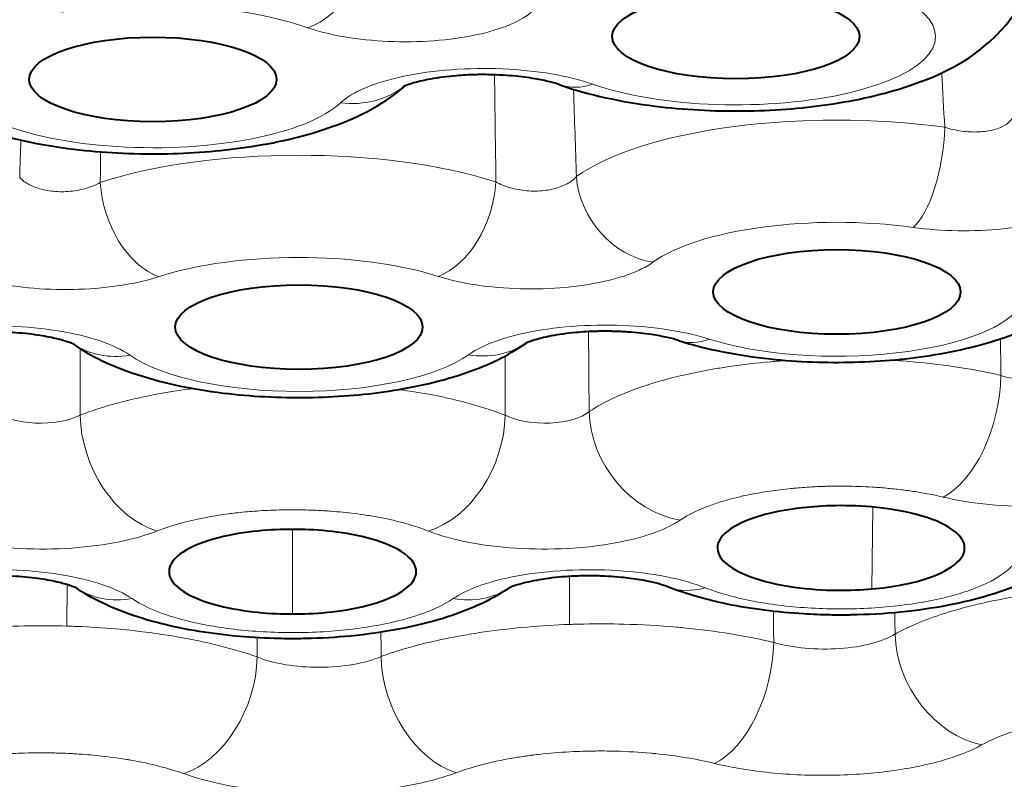
# Model space of a CAD drawing. Units: inches. Extents: x 0 to 743, y 0 to 525.
# Drawn here: x 373 to 376, y 321 to 323 of the extents above; entities that cross this region are included whole.
import ezdxf

# ---------------------------------------------------------------- set-up
doc = ezdxf.new("R2010")
doc.units = ezdxf.units.IN
doc.header["$MEASUREMENT"] = 0
doc.layers.add('Visibile (ISO)', color=7, linetype='Continuous', lineweight=40)
doc.layers.add('Visibile sottile (ISO)', color=7, linetype='Continuous', lineweight=18)

msp = doc.modelspace()

# ---------------------------------------------------------------- linework, layer by layer
at = {"layer": 'Visibile (ISO)'}
msp.add_ellipse((373.7794, 325.311), major_axis=(12.6, 0), ratio=0.34202, start_param=5.222225, end_param=10.496104, dxfattribs=at)
for centre in [(375.0868, 323.2543), (373.3658, 323.1277), (375.3853, 322.5004), (373.797, 322.3966)]:
    msp.add_ellipse(centre, major_axis=(-0.365, 0), ratio=0.34202, dxfattribs=at)
for points, knots in [([(389.7794, 325.5929), (389.7794, 325.0084), (389.5348, 324.4345), (388.5888, 323.3123), (387.8257, 322.7668), (385.8471, 321.7837), (384.6221, 321.3499), (381.8551, 320.6452), (380.3178, 320.3729), (377.0804, 320.0106), (375.3818, 319.9198), (371.9891, 319.9268), (370.2958, 320.0243), (367.0804, 320.3984), (365.5592, 320.675), (362.8358, 321.3833), (361.6358, 321.8152), (359.6683, 322.8056), (358.9047, 323.364), (358.0038, 324.4825), (357.7794, 325.0332), (357.7794, 325.5929)], [4.739923, 4.739923, 4.739923, 4.739923, 5.020619, 5.020619, 5.34281, 5.34281, 5.670674, 5.670674, 5.994498, 5.994498, 6.316733, 6.316733, 6.638577, 6.638577, 6.960844, 6.960844, 7.284749, 7.284749, 7.612709, 7.612709, 7.881516, 7.881516, 7.881516, 7.881516]), ([(374.5655, 323.1123), (374.6538, 323.0814), (374.7487, 323.0614), (374.9334, 323.0384), (375.0213, 323.0337), (375.1938, 323.0356), (375.2783, 323.0419), (375.4438, 323.0658), (375.5244, 323.0837), (375.6883, 323.1396), (375.7712, 323.1758), (375.8727, 323.2742), (375.8935, 323.2981), (375.9395, 323.3679), (375.9627, 323.4203), (375.9746, 323.4968), (375.9762, 323.5147), (375.9763, 323.5328)], [2.524489, 2.524489, 2.524489, 2.524489, 2.974366, 2.974366, 3.35446, 3.35446, 3.722204, 3.722204, 4.106742, 4.106742, 4.554173, 4.554173, 4.671513, 4.671513, 4.839896, 4.839896, 4.890014, 4.890014, 4.890014, 4.890014]), ([(372.5129, 323.2488), (372.5269, 323.2191), (372.5436, 323.1934), (372.5934, 323.1304), (372.6281, 323.1006), (372.7233, 323.0336), (372.7848, 323.0063), (372.9378, 322.9535), (373.0327, 322.9339), (373.2172, 322.9115), (373.305, 322.907), (373.4774, 322.9092), (373.5617, 322.9157), (373.7272, 322.94), (373.8077, 322.9582), (373.9626, 323.0118), (374.0371, 323.0452), (374.1103, 323.1085)], [1.912367, 1.912367, 1.912367, 1.912367, 2.015339, 2.015339, 2.203518, 2.203518, 2.533107, 2.533107, 2.981449, 2.981449, 3.361, 3.361, 3.728788, 3.728788, 4.113952, 4.113952, 4.516635, 4.516635, 4.516635, 4.516635]), ([(374.5655, 323.1123), (374.5585, 323.1148), (374.5487, 323.1178), (374.5247, 323.1238), (374.5099, 323.1269), (374.4743, 323.133), (374.4524, 323.1358), (374.4033, 323.1403), (374.3751, 323.1416), (374.3462, 323.1418), (374.3453, 323.1418), (374.3436, 323.1418), (374.3429, 323.1418), (374.3402, 323.1418), (374.3381, 323.1418), (374.3298, 323.1418), (374.3235, 323.1417), (374.2986, 323.1411), (374.2799, 323.1401), (374.2347, 323.1364), (374.2084, 323.1328), (374.1637, 323.1247), (374.1443, 323.1199), (374.1241, 323.1136), (374.1189, 323.1118), (374.1081, 323.1078), (374.1044, 323.1059), (374.1044, 323.1059)], [0, 0, 0, 0, 0.00532797, 0.00532797, 0.01116473, 0.01116473, 0.01833835, 0.01833835, 0.02673131, 0.02673131, 0.02700833, 0.02700833, 0.02721609, 0.02721609, 0.02783942, 0.02783942, 0.02971036, 0.02971036, 0.03535106, 0.03535106, 0.04394808, 0.04394808, 0.05214494, 0.05214494, 0.05563753, 0.05563753, 0.06135339, 0.06135339, 0.06135339, 0.06135339]), ([(374.9171, 322.3574), (375.0022, 322.3303), (375.0934, 322.313), (375.2699, 322.2942), (375.3537, 322.2911), (375.5181, 322.2955), (375.5984, 322.3028), (375.7568, 322.3289), (375.834, 322.348), (375.9489, 322.3922), (375.9895, 322.4111), (376.063, 322.4568), (376.0963, 322.4817), (376.1476, 322.5351), (376.1661, 322.5579), (376.1833, 322.5856), (376.1837, 322.5863), (376.1842, 322.5871)], [2.574024, 2.574024, 2.574024, 2.574024, 3.020739, 3.020739, 3.400972, 3.400972, 3.77213, 3.77213, 4.165989, 4.165989, 4.390383, 4.390383, 4.576063, 4.576063, 4.684243, 4.684243, 4.687126, 4.687126, 4.687126, 4.687126]), ([(373.132, 322.3461), (373.132, 322.3461), (373.1299, 322.3472), (373.1217, 322.3505), (373.1154, 322.3528), (373.098, 322.3583), (373.0861, 322.3615), (373.0563, 322.3681), (373.0372, 322.3715), (372.9934, 322.3774), (372.9677, 322.3798), (372.9282, 322.3816), (372.9146, 322.3819), (372.8976, 322.382), (372.8941, 322.3819), (372.8892, 322.3819), (372.8879, 322.3819), (372.8826, 322.3818), (372.8787, 322.3818), (372.8629, 322.3814), (372.8511, 322.3809), (372.8097, 322.3785), (372.7805, 322.3754), (372.7424, 322.3695), (372.7308, 322.3674), (372.7038, 322.3617), (372.6894, 322.3578), (372.6792, 322.3545)], [0.00441193, 0.00441193, 0.00441193, 0.00441193, 0.00867805, 0.00867805, 0.01325435, 0.01325435, 0.01883974, 0.01883974, 0.02573736, 0.02573736, 0.03370627, 0.03370627, 0.03776288, 0.03776288, 0.03881832, 0.03881832, 0.03921404, 0.03921404, 0.04040145, 0.04040145, 0.04397003, 0.04397003, 0.05310514, 0.05310514, 0.05741962, 0.05741962, 0.06407819, 0.06407819, 0.06407819, 0.06407819]), ([(374.9171, 322.3574), (374.9086, 322.3601), (374.8975, 322.3631), (374.871, 322.3691), (374.8549, 322.3721), (374.8161, 322.3779), (374.7924, 322.3804), (374.754, 322.383), (374.7397, 322.3837), (374.7216, 322.3842), (374.7178, 322.3843), (374.7126, 322.3843), (374.7112, 322.3843), (374.7093, 322.3844), (374.7088, 322.3844), (374.7074, 322.3844), (374.7066, 322.3844), (374.7035, 322.3844), (374.7011, 322.3844), (374.6916, 322.3844), (374.6844, 322.3843), (374.6558, 322.3837), (374.6343, 322.3824), (374.5881, 322.3781), (374.5634, 322.3746), (374.5207, 322.3664), (374.5019, 322.3616), (374.4826, 322.3554), (374.4777, 322.3537), (374.4686, 322.3501), (374.4656, 322.3486), (374.4656, 322.3486)], [0, 0, 0, 0, 0.00535131, 0.00535131, 0.01131232, 0.01131232, 0.01884081, 0.01884081, 0.02317896, 0.02317896, 0.02430745, 0.02430745, 0.02473056, 0.02473056, 0.02488923, 0.02488923, 0.02512722, 0.02512722, 0.02584126, 0.02584126, 0.02798488, 0.02798488, 0.03446183, 0.03446183, 0.04271003, 0.04271003, 0.05086666, 0.05086666, 0.05434567, 0.05434567, 0.05939709, 0.05939709, 0.05939709, 0.05939709]), ([(373.1303, 322.3469), (373.187, 322.3079), (373.2441, 322.2826), (373.3884, 322.2326), (373.4787, 322.2138), (373.655, 322.1922), (373.7393, 322.1879), (373.9044, 322.1901), (373.9851, 322.1963), (374.1439, 322.22), (374.2214, 322.2376), (374.354, 322.2843), (374.4109, 322.3099), (374.4674, 322.3495)], [2.212957, 2.212957, 2.212957, 2.212957, 2.530087, 2.530087, 2.978874, 2.978874, 3.362232, 3.362232, 3.732931, 3.732931, 4.122451, 4.122451, 4.438708, 4.438708, 4.438708, 4.438708]), ([(375.3067, 321.8657), (375.2772, 321.8631), (375.2439, 321.8589), (375.1769, 321.8453), (375.1431, 321.8359), (375.0822, 321.8099), (375.0563, 321.7934), (375.0292, 321.7553), (375.0287, 321.7339), (375.059, 321.6936), (375.0895, 321.675), (375.1668, 321.6461), (375.2129, 321.6358), (375.3028, 321.6231), (375.3456, 321.6204), (375.4236, 321.6195), (375.4586, 321.6213), (375.4881, 321.6239)], [0.5, 0.5, 0.5, 0.5, 0.5625, 0.5625, 0.625, 0.625, 0.6875, 0.6875, 0.75, 0.75, 0.8125, 0.8125, 0.875, 0.875, 0.9375, 0.9375, 1, 1, 1, 1]), ([(375.4881, 321.6239), (375.5176, 321.6265), (375.5508, 321.6307), (375.6179, 321.6443), (375.6516, 321.6537), (375.7125, 321.6797), (375.7385, 321.6962), (375.7656, 321.7343), (375.7661, 321.7557), (375.7358, 321.796), (375.7053, 321.8146), (375.628, 321.8435), (375.5819, 321.8538), (375.492, 321.8665), (375.4491, 321.8692), (375.3712, 321.8701), (375.3361, 321.8683), (375.3067, 321.8657)], [0, 0, 0, 0, 0.0625, 0.0625, 0.125, 0.125, 0.1875, 0.1875, 0.25, 0.25, 0.3125, 0.3125, 0.375, 0.375, 0.4375, 0.4375, 0.5, 0.5, 0.5, 0.5]), ([(373.7784, 321.7998), (373.748, 321.7998), (373.7127, 321.7985), (373.6379, 321.791), (373.5984, 321.7848), (373.5205, 321.7648), (373.4833, 321.751), (373.4294, 321.7164), (373.4134, 321.6958), (373.4134, 321.6541), (373.4294, 321.6335), (373.4832, 321.5989), (373.5204, 321.5851), (373.5983, 321.5651), (373.6378, 321.5588), (373.7126, 321.5513), (373.7479, 321.5501), (373.7783, 321.5501)], [0.5, 0.5, 0.5, 0.5, 0.5625, 0.5625, 0.625, 0.625, 0.6875, 0.6875, 0.75, 0.75, 0.8125, 0.8125, 0.875, 0.875, 0.9375, 0.9375, 1, 1, 1, 1]), ([(373.7783, 321.5501), (373.8087, 321.5501), (373.844, 321.5513), (373.9189, 321.5588), (373.9584, 321.5651), (374.0363, 321.585), (374.0735, 321.5989), (374.1274, 321.6334), (374.1434, 321.6541), (374.1434, 321.6957), (374.1274, 321.7164), (374.0735, 321.7509), (374.0364, 321.7648), (373.9585, 321.7848), (373.919, 321.791), (373.8441, 321.7985), (373.8089, 321.7998), (373.7784, 321.7998)], [0, 0, 0, 0, 0.0625, 0.0625, 0.125, 0.125, 0.1875, 0.1875, 0.25, 0.25, 0.3125, 0.3125, 0.375, 0.375, 0.4375, 0.4375, 0.5, 0.5, 0.5, 0.5]), ([(376.1334, 321.7825), (376.1157, 321.7617), (376.0961, 321.7428), (376.0358, 321.6934), (375.9919, 321.6677), (375.8756, 321.6147), (375.7977, 321.5918), (375.6238, 321.5583), (375.5249, 321.5487), (375.4214, 321.5469), (375.4163, 321.5469), (375.4073, 321.5468), (375.4035, 321.5468), (375.3967, 321.5468), (375.3938, 321.5468), (375.3823, 321.5468), (375.3736, 321.5469), (375.339, 321.5475), (375.313, 321.5485), (375.2093, 321.5547), (375.1324, 321.5645), (374.999, 321.5921), (374.94, 321.6088), (374.8855, 321.6304)], [0.0070109, 0.0070109, 0.0070109, 0.0070109, 0.0165807, 0.0165807, 0.0351787, 0.0351787, 0.0629454, 0.0629454, 0.0924654, 0.0924654, 0.0940051, 0.0940051, 0.0951599, 0.0951599, 0.096026, 0.096026, 0.0986245, 0.0986245, 0.1064294, 0.1064294, 0.1300856, 0.1300856, 0.1509603, 0.1509603, 0.1509603, 0.1509603]), ([(373.1394, 321.6268), (373.1394, 321.6268), (373.1393, 321.6268), (373.1389, 321.6271), (373.1364, 321.6283), (373.1272, 321.6319), (373.1203, 321.6344), (373.1016, 321.64), (373.089, 321.6432), (373.0579, 321.6498), (373.0383, 321.6531), (372.9934, 321.6587), (372.9671, 321.6609), (372.9336, 321.6622), (372.9266, 321.6624), (372.9143, 321.6626), (372.9091, 321.6627), (372.9019, 321.6627), (372.8999, 321.6627), (372.892, 321.6626), (372.8861, 321.6625), (372.8625, 321.662), (372.8448, 321.6611), (372.7987, 321.6576), (372.7706, 321.6541), (372.7349, 321.6478), (372.7242, 321.6456), (372.7061, 321.6414), (372.6984, 321.6393), (372.6828, 321.6348), (372.6757, 321.6323), (372.6711, 321.6305)], [0.00411695, 0.00411695, 0.00411695, 0.00411695, 0.00450574, 0.00450574, 0.00889879, 0.00889879, 0.01359338, 0.01359338, 0.01925247, 0.01925247, 0.02618378, 0.02618378, 0.03424515, 0.03424515, 0.03634647, 0.03634647, 0.03792189, 0.03792189, 0.03851246, 0.03851246, 0.04028497, 0.04028497, 0.04562413, 0.04562413, 0.05465945, 0.05465945, 0.05884959, 0.05884959, 0.06253758, 0.06253758, 0.06740575, 0.06740575, 0.06740575, 0.06740575]), ([(374.8855, 321.6304), (374.8809, 321.6322), (374.8738, 321.6347), (374.8551, 321.6402), (374.8432, 321.6432), (374.8136, 321.6494), (374.7949, 321.6525), (374.7514, 321.6581), (374.7256, 321.6603), (374.6851, 321.6622), (374.6705, 321.6625), (374.6541, 321.6626), (374.6522, 321.6626), (374.6448, 321.6625), (374.6393, 321.6625), (374.6171, 321.662), (374.6005, 321.6612), (374.5568, 321.6581), (374.53, 321.6548), (374.4833, 321.6468), (374.4625, 321.642), (374.4403, 321.6355), (374.4345, 321.6336), (374.4222, 321.6291), (374.4177, 321.6269), (374.4173, 321.6267), (374.4173, 321.6267), (374.4173, 321.6267)], [0, 0, 0, 0, 0.00490002, 0.00490002, 0.0102388, 0.0102388, 0.01685283, 0.01685283, 0.02480256, 0.02480256, 0.02917677, 0.02917677, 0.02973107, 0.02973107, 0.03139467, 0.03139467, 0.03640529, 0.03640529, 0.04500719, 0.04500719, 0.05341022, 0.05341022, 0.05698861, 0.05698861, 0.06298338, 0.06298338, 0.06325383, 0.06325383, 0.06325383, 0.06325383]), ([(374.4186, 321.6274), (374.36, 321.5878), (374.2941, 321.5592), (374.1398, 321.5116), (374.0465, 321.4942), (373.9063, 321.4809), (373.8621, 321.4783), (373.8076, 321.4771), (373.7973, 321.477), (373.7852, 321.477), (373.7833, 321.4769), (373.7799, 321.4769), (373.7785, 321.4769), (373.7727, 321.4769), (373.7683, 321.477), (373.7508, 321.4771), (373.7376, 321.4774), (373.6852, 321.4789), (373.6459, 321.4813), (373.5258, 321.4928), (373.4467, 321.5063), (373.3007, 321.5453), (373.2327, 321.571), (373.16, 321.6132), (373.1489, 321.6201), (373.138, 321.6275)], [0.0005828, 0.0005828, 0.0005828, 0.0005828, 0.02651, 0.02651, 0.0564016, 0.0564016, 0.0697071, 0.0697071, 0.0727754, 0.0727754, 0.0733506, 0.0733506, 0.073782, 0.073782, 0.075095, 0.075095, 0.0790353, 0.0790353, 0.0908863, 0.0908863, 0.1160434, 0.1160434, 0.1420335, 0.1420335, 0.1468133, 0.1468133, 0.1468133, 0.1468133])]:
    msp.add_open_spline(points, degree=3, knots=knots, dxfattribs=at)
at = {"layer": 'Visibile sottile (ISO)'}
for p, q in [((375.4909, 321.8655), (375.4881, 321.6239)), ((373.7783, 321.7998), (373.7783, 321.5501)), ((373.1125, 321.6367), (373.1121, 321.5142)), ((374.5954, 321.6608), (374.5959, 321.5191)), ((373.0001, 321.515), (373.0001, 321.5151))]:
    msp.add_line(p, q, dxfattribs=at)
msp.add_ellipse((373.7794, 325.311), major_axis=(15.7, 0), ratio=0.34202, dxfattribs=at)
for centre, major_axis, ratio, start_param, end_param in [((373.8237, 323.5151), (0.0828, 0.2359), 0.673156, 3.622407, 5.184477), ((373.3658, 323.1277), (-0.6391, 0), 0.34202, 3.913821, 5.149354), ((375.0868, 323.2543), (0.5895, 0), 0.34202, 3.914484, 6.719487), ((375.2309, 338.0291), (0.6258, -16.9553), 0.010531, 5.783019, 5.803223), ((373.3658, 323.1277), (-0.5895, 0), 0.34202, 6.270678, 9.075682), ((374.1772, 343.3909), (0.2346, -22.5352), 0.001381, 5.828893, 5.861983), ((373.9198, 323.3406), (0.2054, -0.2186), 0.883012, 5.466748, 6.201326), ((374.6648, 323.3954), (-0.0993, -0.2831), 0.672721, 0, 0.480536), ((374.4108, 337.9213), (-0.3008, 17.0011), 0.007831, 2.629679, 2.66155), ((375.3853, 322.7169), (0.8501, 0), 0.34202, 1.187071, 2.701716), ((375.6102, 322.9259), (-0.0342, -0.2477), 0.3518, 0.374038, 1.866294), ((373.1706, 337.9187), (-0.2908, -17.001), 0.007639, 0.480067, 0.493893), ((373.797, 322.6131), (0.8501, 0), 0.34202, 0.817472, 2.332117), ((373.3504, 337.9075), (0.1695, 17.0086), 0.001329, 3.621936, 3.633303), ((374.208, 322.7814), (-0.0764, -0.2381), 0.642813, 0.462837, 1.955093), ((374.8416, 322.8228), (0.147, -0.2022), 0.850238, 4.083692, 5.575949), ((373.3825, 322.7803), (-0.0775, 0.2377), 0.648273, 1.183473, 2.675729), ((375.3853, 322.5004), (-0.6008, 0), 0.34202, 4.328664, 5.843309), ((373.797, 322.3966), (-0.6008, 0), 0.34202, 3.959064, 5.473709), ((375.3853, 322.5004), (0.5546, 0), 0.34202, 3.964019, 6.102384), ((582.5197, 22.0034), (71.4792, -1015.6364), 0.192336, 4.398636, 4.398879), ((375.0079, 322.6433), (-0.0908, -0.2859), 0.639409, 6.28316, 6.744177), ((672.3275, 30.0671), (-106.5933, 1011.9329), 0.273699, 1.249076, 1.249187), ((373.2983, 322.5955), (-0.1725, -0.2454), 0.844985, 0.023127, 0.6939), ((326.8465, 15.0128), (-16.88, -1018.0063), 0.042459, 1.877967, 1.878169), ((374.2977, 322.5969), (0.1749, -0.2438), 0.848245, 5.581111, 6.256912), ((373.797, 322.3966), (0.5546, 0), 0.34202, 3.59442, 5.838354), ((419.7182, 15.1839), (-16.5642, 1017.3937), 0.04156, 1.263459, 1.263639), ((375.9546, 322.3035), (-0.1501, 0.006), 0.422654, 0.983779, 2.949076), ((375.6985, 322.1769), (0.0692, 0.2919), 0.535493, 3.558548, 5.103961), ((373.0376, 322.1776), (-0.15, -0.0021), 0.42904, 0.455724, 2.421021), ((373.3777, 322.0767), (-0.1102, 0.279), 0.710507, 1.088629, 2.634042), ((374.1792, 322.0767), (0.1103, 0.279), 0.710704, 3.6493, 5.194714), ((374.5194, 322.1775), (-0.15, 0.0021), 0.429044, 0.720237, 2.685533), ((374.9221, 322.1087), (-0.1698, 0.2473), 0.841125, 0.91155, 2.456964), ((373.3042, 321.8772), (-0.1702, -0.2471), 0.841667, 0.019725, 0.685906), ((374.2525, 321.8772), (0.1701, -0.2471), 0.841533, 5.597595, 6.263417), ((374.996, 321.9093), (-0.1105, -0.2789), 0.711303, 6.283179, 6.791373), ((375.3437, 321.544), (-0.25, 0.0029), 0.390108, 0.95594, 2.596063), ((375.8125, 321.4454), (0.1461, -0.262), 0.800971, 4.133467, 5.675134), ((375.0242, 321.3908), (-0.0712, -0.2914), 0.54639, 0.420665, 1.962332), ((373.4565, 321.3607), (-0.1016, -0.2823), 0.681201, 0.486098, 2.027765), ((373.855, 321.4904), (-0.25, 0.0001), 0.391207, 0.760588, 2.400711), ((374.2607, 321.3633), (0.1051, -0.281), 0.6935, 4.246864, 5.788532)]:
    msp.add_ellipse(centre, major_axis=major_axis, ratio=ratio, start_param=start_param, end_param=end_param, dxfattribs=at)
for points, knots in [([(374.4861, 323.3289), (374.471, 323.3147), (374.4485, 323.3011), (374.4206, 323.2893), (374.3923, 323.2775), (374.3577, 323.2671), (374.3196, 323.2591), (374.2814, 323.251), (374.2387, 323.2452), (374.195, 323.2419), (374.1512, 323.2387), (374.1052, 323.238), (374.0608, 323.2399), (374.0164, 323.2418), (373.9723, 323.2463), (373.9322, 323.2531), (373.8921, 323.2599), (373.8549, 323.2692), (373.8237, 323.2802)], [0, 0, 0, 0, 0.0001330176, 0.0001330176, 0.0001330176, 0.0002673469, 0.0002673469, 0.0002673469, 0.0004016767, 0.0004016767, 0.0004016767, 0.0005360182, 0.0005360182, 0.0005360182, 0.0006703723, 0.0006703723, 0.0006703723, 0.0008047256, 0.0008047256, 0.0008047256, 0.0008047256]), ([(373.9198, 323.0587), (373.9368, 323.0747), (373.962, 323.0899), (373.9933, 323.1031), (374.025, 323.1164), (374.0639, 323.1281), (374.1068, 323.1371), (374.1497, 323.1462), (374.1978, 323.1528), (374.247, 323.1564), (374.2962, 323.1601), (374.3479, 323.1609), (374.3979, 323.1588), (374.4479, 323.1567), (374.4975, 323.1516), (374.5426, 323.1439), (374.5877, 323.1363), (374.6296, 323.1258), (374.6648, 323.1135)], [0, 0, 0, 0, 0.0001490565, 0.0001490565, 0.0001490565, 0.0003001939, 0.0003001939, 0.0003001939, 0.0004513318, 0.0004513318, 0.0004513318, 0.0006024828, 0.0006024828, 0.0006024828, 0.000753648, 0.000753648, 0.000753648, 0.0009048122, 0.0009048122, 0.0009048122, 0.0009048122]), ([(375.7035, 322.9865), (375.7192, 322.9815), (375.7363, 322.9775), (375.7534, 322.9752), (375.7702, 322.9729), (375.7875, 322.972), (375.8038, 322.9727), (375.8198, 322.9734), (375.8353, 322.9756), (375.8488, 322.9793), (375.8623, 322.9829), (375.8741, 322.988), (375.8834, 322.9941), (375.8928, 323.0003), (375.8999, 323.0077), (375.9041, 323.0156), (375.9066, 323.0203), (375.9081, 323.0252), (375.9087, 323.0303)], [0, 0, 0, 0, 0.00005178, 0.00005178, 0.00005178, 0.0001027745, 0.0001027745, 0.0001027745, 0.0001530169, 0.0001530169, 0.0001530169, 0.0002031459, 0.0002031459, 0.0002031459, 0.000253954, 0.000253954, 0.000253954, 0.0002842562, 0.0002842562, 0.0002842562, 0.0002842562]), ([(372.9726, 322.8385), (372.9798, 322.8304), (372.9896, 322.8229), (373.0016, 322.8167), (373.0133, 322.8106), (373.0274, 322.8055), (373.0426, 322.8021), (373.0576, 322.7987), (373.0742, 322.7967), (373.0909, 322.7963), (373.1075, 322.796), (373.1246, 322.7972), (373.1408, 322.8), (373.1572, 322.8027), (373.173, 322.8071), (373.1871, 322.8125), (373.1955, 322.8158), (373.2034, 322.8195), (373.2106, 322.8236)], [0, 0, 0, 0, 0.00005178, 0.00005178, 0.00005178, 0.0001027745, 0.0001027745, 0.0001027745, 0.0001530169, 0.0001530169, 0.0001530169, 0.0002031459, 0.0002031459, 0.0002031459, 0.000253954, 0.000253954, 0.000253954, 0.0002842562, 0.0002842562, 0.0002842562, 0.0002842562]), ([(374.3785, 322.8252), (374.3908, 322.8183), (374.4052, 322.8124), (374.4208, 322.808), (374.4361, 322.8036), (374.4529, 322.8005), (374.4698, 322.7991), (374.4865, 322.7977), (374.5037, 322.7979), (374.5198, 322.7996), (374.5359, 322.8014), (374.5515, 322.8047), (374.5652, 322.8094), (374.579, 322.8141), (374.5913, 322.8202), (374.6011, 322.8272), (374.6069, 322.8314), (374.612, 322.8359), (374.6161, 322.8407)], [0, 0, 0, 0, 0.00005178, 0.00005178, 0.00005178, 0.0001027745, 0.0001027745, 0.0001027745, 0.0001530169, 0.0001530169, 0.0001530169, 0.0002031459, 0.0002031459, 0.0002031459, 0.000253954, 0.000253954, 0.000253954, 0.0002842562, 0.0002842562, 0.0002842562, 0.0002842562]), ([(376.1573, 322.8079), (376.1554, 322.7988), (376.151, 322.7899), (376.144, 322.7811), (376.1322, 322.7665), (376.113, 322.7523), (376.0878, 322.7398), (376.0627, 322.7273), (376.0309, 322.7161), (375.995, 322.7071), (375.959, 322.6981), (375.918, 322.6911), (375.8752, 322.6867), (375.8323, 322.6823), (375.7865, 322.6804), (375.7417, 322.6811), (375.6969, 322.6818), (375.6518, 322.6852), (375.6102, 322.691)], [0, 0, 0, 0, 0.0000792089, 0.0000792089, 0.0000792089, 0.0002137654, 0.0002137654, 0.0002137654, 0.0003481872, 0.0003481872, 0.0003481872, 0.0004832509, 0.0004832509, 0.0004832509, 0.0006191298, 0.0006191298, 0.0006191298, 0.0007549516, 0.0007549516, 0.0007549516, 0.0007549516]), ([(373.3825, 322.5454), (373.3634, 322.5391), (373.3424, 322.5335), (373.3201, 322.5287), (373.2825, 322.5206), (373.2404, 322.5145), (373.1971, 322.5111), (373.1539, 322.5076), (373.1083, 322.5067), (373.0642, 322.5083), (373.0198, 322.51), (372.9757, 322.5143), (372.9355, 322.5209), (372.895, 322.5275), (372.8574, 322.5366), (372.8257, 322.5475), (372.794, 322.5583), (372.7674, 322.5712), (372.748, 322.585)], [0, 0, 0, 0, 0.0000792089, 0.0000792089, 0.0000792089, 0.0002137654, 0.0002137654, 0.0002137654, 0.0003481872, 0.0003481872, 0.0003481872, 0.0004832509, 0.0004832509, 0.0004832509, 0.0006191298, 0.0006191298, 0.0006191298, 0.0007549516, 0.0007549516, 0.0007549516, 0.0007549516]), ([(374.8416, 322.5879), (374.8304, 322.5797), (374.8167, 322.5719), (374.801, 322.5647), (374.7746, 322.5524), (374.7417, 322.5416), (374.705, 322.533), (374.6683, 322.5245), (374.6268, 322.518), (374.5839, 322.514), (374.5408, 322.5101), (374.4952, 322.5086), (374.4507, 322.5098), (374.406, 322.511), (374.3612, 322.5149), (374.3202, 322.5211), (374.2792, 322.5273), (374.2408, 322.536), (374.208, 322.5465)], [0, 0, 0, 0, 0.0000792089, 0.0000792089, 0.0000792089, 0.0002137654, 0.0002137654, 0.0002137654, 0.0003481872, 0.0003481872, 0.0003481872, 0.0004832509, 0.0004832509, 0.0004832509, 0.0006191298, 0.0006191298, 0.0006191298, 0.0007549516, 0.0007549516, 0.0007549516, 0.0007549516]), ([(372.587, 322.3581), (372.6075, 322.3647), (372.63, 322.3707), (372.6538, 322.3759), (372.6959, 322.3851), (372.7432, 322.392), (372.7918, 322.396), (372.8404, 322.3999), (372.8917, 322.4011), (372.9414, 322.3993), (372.9913, 322.3976), (373.041, 322.3928), (373.0863, 322.3855), (373.1319, 322.3781), (373.1744, 322.3679), (373.2102, 322.3557), (373.2461, 322.3436), (373.2762, 322.3291), (373.2983, 322.3136)], [0, 0, 0, 0, 0.0000846771, 0.0000846771, 0.0000846771, 0.0002361484, 0.0002361484, 0.0002361484, 0.000387457, 0.000387457, 0.000387457, 0.0005394679, 0.0005394679, 0.0005394679, 0.0006923812, 0.0006923812, 0.0006923812, 0.000845231, 0.000845231, 0.000845231, 0.000845231]), ([(374.2977, 322.315), (374.3098, 322.3237), (374.3244, 322.3321), (374.3411, 322.3398), (374.3706, 322.3536), (374.4075, 322.3659), (374.4487, 322.3756), (374.4898, 322.3853), (374.5364, 322.3927), (374.5845, 322.3972), (374.6329, 322.4017), (374.6843, 322.4034), (374.7343, 322.4022), (374.7847, 322.401), (374.8351, 322.3967), (374.8813, 322.3898), (374.9275, 322.3829), (374.9709, 322.3731), (375.0079, 322.3614)], [0, 0, 0, 0, 0.0000846771, 0.0000846771, 0.0000846771, 0.0002361484, 0.0002361484, 0.0002361484, 0.000387457, 0.000387457, 0.000387457, 0.0005394679, 0.0005394679, 0.0005394679, 0.0006923812, 0.0006923812, 0.0006923812, 0.000845231, 0.000845231, 0.000845231, 0.000845231]), ([(374.6537, 322.1473), (374.6986, 322.1778), (374.7612, 322.206), (374.8354, 322.2291), (374.848, 322.233), (374.8611, 322.2369), (374.8745, 322.2405), (374.9206, 322.2532), (374.9703, 322.2641), (375.023, 322.2731), (375.0379, 322.2757), (375.0531, 322.2781), (375.0683, 322.2803), (375.1076, 322.286), (375.149, 322.2908), (375.1899, 322.2944), (375.2061, 322.2959), (375.2226, 322.2971), (375.2393, 322.2982)], [0, 0, 0, 0, 0.0003022259, 0.0003022259, 0.0003022259, 0.0003535551, 0.0003535551, 0.0003535551, 0.0005294099, 0.0005294099, 0.0005294099, 0.0005790992, 0.0005790992, 0.0005790992, 0.0007068782, 0.0007068782, 0.0007068782, 0.0007573091, 0.0007573091, 0.0007573091, 0.0007573091]), ([(375.5435, 322.2992), (375.5684, 322.2977), (375.593, 322.2958), (375.6171, 322.2936), (375.7066, 322.2853), (375.7931, 322.2718), (375.8694, 322.254)], [0.0010607678, 0.0010607678, 0.0010607678, 0.0010607678, 0.0011356571, 0.0011356571, 0.0011356571, 0.0014134734, 0.0014134734, 0.0014134734, 0.0014134734]), ([(373.1509, 322.1367), (373.2169, 322.1624), (373.2981, 322.1844), (373.3869, 322.2004), (373.4185, 322.2061), (373.4514, 322.2112), (373.4852, 322.2155)], [0, 0, 0, 0, 0.0003022259, 0.0003022259, 0.0003022259, 0.0004094771, 0.0004094771, 0.0004094771, 0.0004094771]), ([(374.0927, 322.2126), (374.1266, 322.208), (374.1596, 322.2026), (374.1911, 322.1965), (374.2717, 322.1809), (374.3453, 322.1603), (374.406, 322.1366)], [0.0010268676, 0.0010268676, 0.0010268676, 0.0010268676, 0.0011356571, 0.0011356571, 0.0011356571, 0.0014134734, 0.0014134734, 0.0014134734, 0.0014134734]), ([(376.3947, 321.9892), (376.386, 321.9752), (376.3713, 321.9615), (376.3517, 321.9489), (376.328, 321.9337), (376.2963, 321.9197), (376.2593, 321.9081), (376.2222, 321.8964), (376.1788, 321.8868), (376.1326, 321.88), (376.0863, 321.8732), (376.036, 321.8691), (375.9858, 321.8679), (375.9355, 321.8667), (375.8839, 321.8685), (375.8354, 321.8731), (375.7868, 321.8776), (375.7399, 321.8851), (375.6985, 321.895)], [0, 0, 0, 0, 0.0001254004, 0.0001254004, 0.0001254004, 0.0002770367, 0.0002770367, 0.0002770367, 0.0004286688, 0.0004286688, 0.0004286688, 0.0005803962, 0.0005803962, 0.0005803962, 0.0007322336, 0.0007322336, 0.0007322336, 0.0008840633, 0.0008840633, 0.0008840633, 0.0008840633]), ([(375.6985, 321.895), (375.6741, 321.9008), (375.6481, 321.9059), (375.6211, 321.9102), (375.6076, 321.9124), (375.5938, 321.9144), (375.5798, 321.9161), (375.5658, 321.9179), (375.5517, 321.9195), (375.5374, 321.9208), (375.5218, 321.9223), (375.5059, 321.9235), (375.4899, 321.9245), (375.4765, 321.9253), (375.4631, 321.926), (375.4496, 321.9264), (375.4254, 321.9273), (375.4011, 321.9275), (375.3769, 321.9272), (375.3713, 321.9272), (375.3658, 321.9271), (375.3603, 321.9269), (375.3454, 321.9266), (375.3306, 321.926), (375.3158, 321.9253), (375.2986, 321.9243), (375.2814, 321.9231), (375.2645, 321.9217), (375.2597, 321.9212), (375.2549, 321.9208), (375.2501, 321.9203), (375.2393, 321.9193), (375.2287, 321.9181), (375.2181, 321.9168), (375.2076, 321.9155), (375.1972, 321.9141), (375.1869, 321.9126), (375.1772, 321.9112), (375.1676, 321.9096), (375.1581, 321.908), (375.1411, 321.9051), (375.1245, 321.9018), (375.1084, 321.8983), (375.1022, 321.8969), (375.096, 321.8954), (375.09, 321.894), (375.0808, 321.8917), (375.0718, 321.8894), (375.0631, 321.887), (375.0545, 321.8846), (375.0461, 321.8822), (375.0381, 321.8796), (375.0321, 321.8778), (375.0263, 321.8759), (375.0206, 321.8739), (374.9808, 321.8602), (374.9472, 321.8441), (374.9221, 321.8268)], [0, 0, 0, 0, 0.000088984, 0.000088984, 0.000088984, 0.000133476, 0.000133476, 0.000133476, 0.0001779679, 0.0001779679, 0.0001779679, 0.0002265286, 0.0002265286, 0.0002265286, 0.0002669574, 0.0002669574, 0.0002669574, 0.0003393161, 0.0003393161, 0.0003393161, 0.0003559469, 0.0003559469, 0.0003559469, 0.000400533, 0.000400533, 0.000400533, 0.0004525582, 0.0004525582, 0.0004525582, 0.0004674121, 0.0004674121, 0.0004674121, 0.0005008517, 0.0005008517, 0.0005008517, 0.0005342912, 0.0005342912, 0.0005342912, 0.0005659894, 0.0005659894, 0.0005659894, 0.0006229751, 0.0006229751, 0.0006229751, 0.000645146, 0.000645146, 0.000645146, 0.0006787014, 0.0006787014, 0.0006787014, 0.0007116589, 0.0007116589, 0.0007116589, 0.000735857, 0.000735857, 0.000735857, 0.0009052433, 0.0009052433, 0.0009052433, 0.0009052433]), ([(374.1792, 321.7948), (374.1598, 321.8025), (374.1383, 321.8096), (374.1153, 321.8161), (374.1038, 321.8194), (374.0919, 321.8225), (374.0797, 321.8254), (374.0674, 321.8283), (374.0548, 321.831), (374.042, 321.8335), (374.0279, 321.8363), (374.0134, 321.8388), (373.9986, 321.8411), (373.9863, 321.8431), (373.9737, 321.8448), (373.961, 321.8464), (373.9382, 321.8493), (373.9149, 321.8516), (373.8912, 321.8534), (373.8858, 321.8538), (373.8803, 321.8542), (373.8749, 321.8545), (373.8602, 321.8554), (373.8455, 321.8562), (373.8306, 321.8567), (373.8133, 321.8572), (373.7957, 321.8575), (373.7783, 321.8575), (373.7733, 321.8575), (373.7684, 321.8575), (373.7634, 321.8575), (373.7522, 321.8574), (373.741, 321.8571), (373.7298, 321.8568), (373.7187, 321.8564), (373.7076, 321.856), (373.6966, 321.8554), (373.6861, 321.8548), (373.6757, 321.8541), (373.6653, 321.8534), (373.6467, 321.852), (373.6282, 321.8502), (373.6101, 321.8481), (373.603, 321.8473), (373.596, 321.8465), (373.5891, 321.8456), (373.5786, 321.8442), (373.5682, 321.8427), (373.558, 321.8411), (373.5479, 321.8395), (373.5381, 321.8379), (373.5284, 321.8361), (373.5213, 321.8348), (373.5143, 321.8334), (373.5073, 321.832), (373.4588, 321.8221), (373.4145, 321.8094), (373.3777, 321.7948)], [0, 0, 0, 0, 0.000088984, 0.000088984, 0.000088984, 0.000133476, 0.000133476, 0.000133476, 0.0001779679, 0.0001779679, 0.0001779679, 0.0002265286, 0.0002265286, 0.0002265286, 0.0002669574, 0.0002669574, 0.0002669574, 0.0003393161, 0.0003393161, 0.0003393161, 0.0003559469, 0.0003559469, 0.0003559469, 0.000400533, 0.000400533, 0.000400533, 0.0004525582, 0.0004525582, 0.0004525582, 0.0004674121, 0.0004674121, 0.0004674121, 0.0005008517, 0.0005008517, 0.0005008517, 0.0005342912, 0.0005342912, 0.0005342912, 0.0005659894, 0.0005659894, 0.0005659894, 0.0006229751, 0.0006229751, 0.0006229751, 0.000645146, 0.000645146, 0.000645146, 0.0006787014, 0.0006787014, 0.0006787014, 0.0007116589, 0.0007116589, 0.0007116589, 0.000735857, 0.000735857, 0.000735857, 0.0009052433, 0.0009052433, 0.0009052433, 0.0009052433]), ([(373.3777, 321.7948), (373.3503, 321.784), (373.3182, 321.7744), (373.2832, 321.7666), (373.2411, 321.7572), (373.1936, 321.7502), (373.1447, 321.7461), (373.0959, 321.742), (373.0443, 321.7407), (372.9942, 321.7423), (372.9441, 321.744), (372.8941, 321.7486), (372.8484, 321.7559), (372.8027, 321.7631), (372.76, 321.7732), (372.7239, 321.7852), (372.6878, 321.7972), (372.6573, 321.8115), (372.6348, 321.827)], [0, 0, 0, 0, 0.0001254004, 0.0001254004, 0.0001254004, 0.0002770367, 0.0002770367, 0.0002770367, 0.0004286688, 0.0004286688, 0.0004286688, 0.0005803962, 0.0005803962, 0.0005803962, 0.0007322336, 0.0007322336, 0.0007322336, 0.0008840633, 0.0008840633, 0.0008840633, 0.0008840633]), ([(374.9221, 321.8268), (374.9035, 321.814), (374.8793, 321.802), (374.8511, 321.7915), (374.8171, 321.7788), (374.7763, 321.7679), (374.7319, 321.7598), (374.6876, 321.7517), (374.6385, 321.746), (374.5888, 321.7434), (374.5391, 321.7407), (374.4873, 321.741), (374.4378, 321.7441), (374.3882, 321.7472), (374.3396, 321.7533), (374.2959, 321.7619), (374.2522, 321.7705), (374.2122, 321.7817), (374.1792, 321.7948)], [0, 0, 0, 0, 0.0001254004, 0.0001254004, 0.0001254004, 0.0002770367, 0.0002770367, 0.0002770367, 0.0004286688, 0.0004286688, 0.0004286688, 0.0005803962, 0.0005803962, 0.0005803962, 0.0007322336, 0.0007322336, 0.0007322336, 0.0008840633, 0.0008840633, 0.0008840633, 0.0008840633]), ([(374.996, 321.6274), (375.0346, 321.6121), (375.0818, 321.5989), (375.133, 321.5889), (375.1842, 321.5788), (375.2412, 321.5716), (375.2992, 321.5679), (375.3572, 321.5642), (375.4178, 321.5638), (375.4761, 321.5669), (375.5347, 321.57), (375.5925, 321.5765), (375.6448, 321.586), (375.6972, 321.5955), (375.7455, 321.6082), (375.7857, 321.6231), (375.826, 321.6381), (375.8592, 321.6556), (375.8828, 321.6743), (375.8966, 321.6851), (375.9073, 321.6964), (375.9145, 321.708)], [0, 0, 0, 0, 0.00017724, 0.00017724, 0.00017724, 0.00035451, 0.00035451, 0.00035451, 0.0005315, 0.0005315, 0.0005315, 0.000709209, 0.000709209, 0.000709209, 0.000886986, 0.000886986, 0.000886986, 0.00106532, 0.00106532, 0.00106532, 0.001167838, 0.001167838, 0.001167838, 0.001167838]), ([(372.5607, 321.6275), (372.5882, 321.6384), (372.6205, 321.648), (372.6558, 321.6559), (372.698, 321.6653), (372.7455, 321.6723), (372.7945, 321.6764), (372.8434, 321.6805), (372.895, 321.6817), (372.9451, 321.6801), (372.9953, 321.6784), (373.0452, 321.6737), (373.0909, 321.6664), (373.1366, 321.6592), (373.1792, 321.6491), (373.2153, 321.6371), (373.2514, 321.6251), (373.2818, 321.6108), (373.3042, 321.5953)], [0, 0, 0, 0, 0.0001262367, 0.0001262367, 0.0001262367, 0.0002779687, 0.0002779687, 0.0002779687, 0.0004297, 0.0004297, 0.0004297, 0.0005814485, 0.0005814485, 0.0005814485, 0.0007332167, 0.0007332167, 0.0007332167, 0.0008849836, 0.0008849836, 0.0008849836, 0.0008849836]), ([(374.2525, 321.5953), (374.2712, 321.6082), (374.2955, 321.6203), (374.3239, 321.6309), (374.358, 321.6436), (374.3989, 321.6544), (374.4433, 321.6625), (374.4877, 321.6706), (374.5368, 321.6763), (374.5866, 321.6789), (374.6364, 321.6815), (374.6882, 321.6813), (374.7377, 321.6781), (374.7872, 321.675), (374.8358, 321.6688), (374.8795, 321.6603), (374.9232, 321.6517), (374.9631, 321.6404), (374.996, 321.6274)], [0, 0, 0, 0, 0.0001262367, 0.0001262367, 0.0001262367, 0.0002779687, 0.0002779687, 0.0002779687, 0.0004297, 0.0004297, 0.0004297, 0.0005814485, 0.0005814485, 0.0005814485, 0.0007332167, 0.0007332167, 0.0007332167, 0.0008849836, 0.0008849836, 0.0008849836, 0.0008849836]), ([(375.5569, 321.4909), (375.5721, 321.4992), (375.5885, 321.5073), (375.6059, 321.5151), (375.6525, 321.5359), (375.7079, 321.5547), (375.7692, 321.5707), (375.7867, 321.5752), (375.8046, 321.5795), (375.8229, 321.5836), (375.8929, 321.5992), (375.9701, 321.6116), (376.0502, 321.6199)], [0, 0, 0, 0, 0.0000870868, 0.0000870868, 0.0000870868, 0.0003210131, 0.0003210131, 0.0003210131, 0.0003874711, 0.0003874711, 0.0003874711, 0.0006418039, 0.0006418039, 0.0006418039, 0.0006418039]), ([(373.3042, 321.5953), (373.3305, 321.5772), (373.3666, 321.5605), (373.4089, 321.5464), (373.4512, 321.5323), (373.5011, 321.5205), (373.5547, 321.512), (373.6082, 321.5035), (373.6666, 321.4979), (373.7253, 321.4959), (373.7843, 321.4939), (373.845, 321.4953), (373.9026, 321.5001), (373.9602, 321.5048), (374.0162, 321.513), (374.066, 321.524), (374.1159, 321.5351), (374.1608, 321.5493), (374.1973, 321.5653), (374.2185, 321.5746), (374.2371, 321.5847), (374.2525, 321.5953)], [0, 0, 0, 0, 0.00017724, 0.00017724, 0.00017724, 0.00035451, 0.00035451, 0.00035451, 0.0005315, 0.0005315, 0.0005315, 0.000709209, 0.000709209, 0.000709209, 0.000886986, 0.000886986, 0.000886986, 0.00106532, 0.00106532, 0.00106532, 0.001167838, 0.001167838, 0.001167838, 0.001167838]), ([(374.0394, 321.4243), (374.059, 321.4315), (374.0797, 321.4384), (374.1011, 321.4449), (374.1586, 321.4623), (374.2235, 321.4772), (374.2926, 321.4889), (374.3123, 321.4923), (374.3323, 321.4953), (374.3525, 321.4982), (374.4299, 321.5089), (374.5127, 321.5161), (374.5959, 321.5191)], [0, 0, 0, 0, 0.0000870868, 0.0000870868, 0.0000870868, 0.0003210131, 0.0003210131, 0.0003210131, 0.0003874711, 0.0003874711, 0.0003874711, 0.0006418039, 0.0006418039, 0.0006418039, 0.0006418039]), ([(374.5959, 321.5191), (374.6104, 321.5196), (374.625, 321.52), (374.6394, 321.5203), (374.6777, 321.521), (374.717, 321.5209), (374.7555, 321.5199), (374.8085, 321.5186), (374.8603, 321.5156), (374.9115, 321.5111), (374.9186, 321.5105), (374.9256, 321.5099), (374.9326, 321.5092), (375.0272, 321.5), (375.1184, 321.4853), (375.1986, 321.466)], [0.0006418039, 0.0006418039, 0.0006418039, 0.0006418039, 0.0006856852, 0.0006856852, 0.0006856852, 0.0008022244, 0.0008022244, 0.0008022244, 0.0009624539, 0.0009624539, 0.0009624539, 0.0009845568, 0.0009845568, 0.0009845568, 0.0012840214, 0.0012840214, 0.0012840214, 0.0012840214]), ([(372.5126, 321.4572), (372.5359, 321.463), (372.5601, 321.4685), (372.5847, 321.4734), (372.6509, 321.4868), (372.723, 321.4972), (372.7974, 321.5042), (372.8186, 321.5062), (372.84, 321.508), (372.8614, 321.5094), (372.9434, 321.515), (373.0287, 321.5166), (373.1121, 321.5142)], [0, 0, 0, 0, 0.0000870868, 0.0000870868, 0.0000870868, 0.0003210131, 0.0003210131, 0.0003210131, 0.0003874711, 0.0003874711, 0.0003874711, 0.0006418039, 0.0006418039, 0.0006418039, 0.0006418039]), ([(373.1121, 321.5142), (373.1266, 321.5138), (373.1411, 321.5132), (373.1555, 321.5126), (373.1935, 321.5108), (373.232, 321.5082), (373.2692, 321.5047), (373.3205, 321.5), (373.3697, 321.4937), (373.4174, 321.486), (373.424, 321.4849), (373.4305, 321.4838), (373.437, 321.4827), (373.5248, 321.4676), (373.606, 321.4472), (373.6739, 321.4231)], [0.0006418039, 0.0006418039, 0.0006418039, 0.0006418039, 0.0006856852, 0.0006856852, 0.0006856852, 0.0008022244, 0.0008022244, 0.0008022244, 0.0009624539, 0.0009624539, 0.0009624539, 0.0009845568, 0.0009845568, 0.0009845568, 0.0012840214, 0.0012840214, 0.0012840214, 0.0012840214]), ([(376.547, 321.2399), (376.4881, 321.2492), (376.4237, 321.255), (376.3591, 321.257), (376.3544, 321.2572), (376.3496, 321.2573), (376.3448, 321.2574), (376.3101, 321.2582), (376.275, 321.2579), (376.2403, 321.2566), (376.2292, 321.2561), (376.2181, 321.2556), (376.2071, 321.2549), (376.2001, 321.2545), (376.1931, 321.2541), (376.1862, 321.2536), (376.1827, 321.2533), (376.1792, 321.253), (376.1758, 321.2528), (376.1723, 321.2525), (376.1689, 321.2522), (376.1654, 321.2519), (376.1561, 321.2511), (376.1468, 321.2502), (376.1376, 321.2493), (376.1313, 321.2486), (376.125, 321.2479), (376.1188, 321.2472), (376.0899, 321.2438), (376.0617, 321.2397), (376.0347, 321.2348), (376.0266, 321.2333), (376.0186, 321.2318), (376.0108, 321.2302), (376.0068, 321.2294), (376.0029, 321.2286), (375.9991, 321.2277), (375.9952, 321.2269), (375.9914, 321.2261), (375.9876, 321.2252), (375.9755, 321.2225), (375.9637, 321.2196), (375.9522, 321.2166), (375.9377, 321.2128), (375.9238, 321.2088), (375.9104, 321.2045), (375.8726, 321.1925), (375.8397, 321.1787), (375.8125, 321.1635)], [0, 0, 0, 0, 0.0001943398, 0.0001943398, 0.0001943398, 0.0002087482, 0.0002087482, 0.0002087482, 0.000312733, 0.000312733, 0.000312733, 0.0003460904, 0.0003460904, 0.0003460904, 0.0003673354, 0.0003673354, 0.0003673354, 0.000377958, 0.000377958, 0.000377958, 0.0003885805, 0.0003885805, 0.0003885805, 0.0004174135, 0.0004174135, 0.0004174135, 0.0004371214, 0.0004371214, 0.0004371214, 0.0005281356, 0.0005281356, 0.0005281356, 0.0005554398, 0.0005554398, 0.0005554398, 0.000569092, 0.000569092, 0.000569092, 0.0005827441, 0.0005827441, 0.0005827441, 0.0006260212, 0.0006260212, 0.0006260212, 0.0006804049, 0.0006804049, 0.0006804049, 0.0008343485, 0.0008343485, 0.0008343485, 0.0008343485]), ([(373.4565, 321.0788), (373.4118, 321.0948), (373.3584, 321.1085), (373.3007, 321.1185), (373.2964, 321.1193), (373.2921, 321.12), (373.2878, 321.1207), (373.2564, 321.1259), (373.2236, 321.1301), (373.1899, 321.1332), (373.1791, 321.1342), (373.1682, 321.1351), (373.1573, 321.1359), (373.1503, 321.1364), (373.1434, 321.1369), (373.1364, 321.1373), (373.1329, 321.1375), (373.1294, 321.1377), (373.1259, 321.1379), (373.1224, 321.1381), (373.1188, 321.1383), (373.1153, 321.1384), (373.1058, 321.1389), (373.0962, 321.1392), (373.0866, 321.1395), (373.08, 321.1397), (373.0735, 321.1398), (373.0669, 321.14), (373.0364, 321.1405), (373.0057, 321.1402), (372.9753, 321.1391), (372.9662, 321.1388), (372.9571, 321.1384), (372.9481, 321.1379), (372.9436, 321.1377), (372.9391, 321.1374), (372.9346, 321.1371), (372.9301, 321.1368), (372.9256, 321.1366), (372.9212, 321.1362), (372.907, 321.1353), (372.893, 321.1341), (372.879, 321.1327), (372.8614, 321.131), (372.8441, 321.1291), (372.8271, 321.1268), (372.7789, 321.1204), (372.7333, 321.1118), (372.6916, 321.1012)], [0, 0, 0, 0, 0.0001943398, 0.0001943398, 0.0001943398, 0.0002087482, 0.0002087482, 0.0002087482, 0.000312733, 0.000312733, 0.000312733, 0.0003460904, 0.0003460904, 0.0003460904, 0.0003673354, 0.0003673354, 0.0003673354, 0.000377958, 0.000377958, 0.000377958, 0.0003885805, 0.0003885805, 0.0003885805, 0.0004174135, 0.0004174135, 0.0004174135, 0.0004371214, 0.0004371214, 0.0004371214, 0.0005281356, 0.0005281356, 0.0005281356, 0.0005554398, 0.0005554398, 0.0005554398, 0.000569092, 0.000569092, 0.000569092, 0.0005827441, 0.0005827441, 0.0005827441, 0.0006260212, 0.0006260212, 0.0006260212, 0.0006804049, 0.0006804049, 0.0006804049, 0.0008343485, 0.0008343485, 0.0008343485, 0.0008343485]), ([(375.0242, 321.1089), (374.9715, 321.1218), (374.9115, 321.1317), (374.8493, 321.1378), (374.8446, 321.1383), (374.84, 321.1387), (374.8354, 321.1391), (374.8017, 321.1422), (374.7671, 321.1442), (374.7324, 321.1451), (374.7212, 321.1454), (374.71, 321.1456), (374.6988, 321.1456), (374.6917, 321.1457), (374.6846, 321.1457), (374.6775, 321.1456), (374.674, 321.1456), (374.6704, 321.1456), (374.6669, 321.1455), (374.6633, 321.1455), (374.6598, 321.1454), (374.6562, 321.1454), (374.6466, 321.1452), (374.637, 321.1449), (374.6274, 321.1446), (374.6209, 321.1443), (374.6143, 321.1441), (374.6078, 321.1437), (374.5776, 321.1423), (374.5476, 321.14), (374.5184, 321.137), (374.5096, 321.1361), (374.5009, 321.1351), (374.4923, 321.134), (374.488, 321.1335), (374.4837, 321.133), (374.4795, 321.1324), (374.4752, 321.1318), (374.471, 321.1313), (374.4668, 321.1307), (374.4534, 321.1288), (374.4403, 321.1267), (374.4273, 321.1245), (374.411, 321.1217), (374.3951, 321.1186), (374.3796, 321.1153), (374.3358, 321.1059), (374.2958, 321.0945), (374.2607, 321.0814)], [0, 0, 0, 0, 0.0001943398, 0.0001943398, 0.0001943398, 0.0002087482, 0.0002087482, 0.0002087482, 0.000312733, 0.000312733, 0.000312733, 0.0003460904, 0.0003460904, 0.0003460904, 0.0003673354, 0.0003673354, 0.0003673354, 0.000377958, 0.000377958, 0.000377958, 0.0003885805, 0.0003885805, 0.0003885805, 0.0004174135, 0.0004174135, 0.0004174135, 0.0004371214, 0.0004371214, 0.0004371214, 0.0005281356, 0.0005281356, 0.0005281356, 0.0005554398, 0.0005554398, 0.0005554398, 0.000569092, 0.000569092, 0.000569092, 0.0005827441, 0.0005827441, 0.0005827441, 0.0006260212, 0.0006260212, 0.0006260212, 0.0006804049, 0.0006804049, 0.0006804049, 0.0008343485, 0.0008343485, 0.0008343485, 0.0008343485]), ([(375.8125, 321.1635), (375.7803, 321.1456), (375.7386, 321.1293), (375.6909, 321.116), (375.6431, 321.1027), (375.588, 321.0921), (375.5301, 321.0849), (375.4722, 321.0778), (375.41, 321.074), (375.3484, 321.0738), (375.2869, 321.0736), (375.2245, 321.0771), (375.1663, 321.0839), (375.1159, 321.0898), (375.0675, 321.0983), (375.0242, 321.1089)], [0, 0, 0, 0, 0.0001846535, 0.0001846535, 0.0001846535, 0.0003693141, 0.0003693141, 0.0003693141, 0.0005538749, 0.0005538749, 0.0005538749, 0.0007383826, 0.0007383826, 0.0007383826, 0.0008975687, 0.0008975687, 0.0008975687, 0.0008975687]), ([(374.2607, 321.0814), (374.2192, 321.0659), (374.1693, 321.0526), (374.115, 321.0426), (374.0608, 321.0327), (374.0008, 321.0258), (373.94, 321.0225), (373.8792, 321.0193), (373.8159, 321.0195), (373.7554, 321.0234), (373.695, 321.0272), (373.6356, 321.0346), (373.5822, 321.0451), (373.5359, 321.0541), (373.4932, 321.0656), (373.4565, 321.0788)], [0, 0, 0, 0, 0.0001846535, 0.0001846535, 0.0001846535, 0.0003693141, 0.0003693141, 0.0003693141, 0.0005538749, 0.0005538749, 0.0005538749, 0.0007383826, 0.0007383826, 0.0007383826, 0.0008975687, 0.0008975687, 0.0008975687, 0.0008975687])]:
    msp.add_open_spline(points, degree=3, knots=knots, dxfattribs=at)
for points in [[(375.1986, 321.466), (375.1984, 321.4966), (375.1983, 321.5271), (375.1981, 321.5577)], [(375.5562, 321.5538), (375.5564, 321.5328), (375.5566, 321.5118), (375.5569, 321.4909)], [(374.0392, 321.496), (374.0393, 321.4721), (374.0393, 321.4482), (374.0394, 321.4243)], [(373.6739, 321.4231), (373.6739, 321.4421), (373.674, 321.461), (373.674, 321.4799)]]:
    msp.add_open_spline(points, degree=3, dxfattribs=at)

doc.saveas('drawing.dxf')
